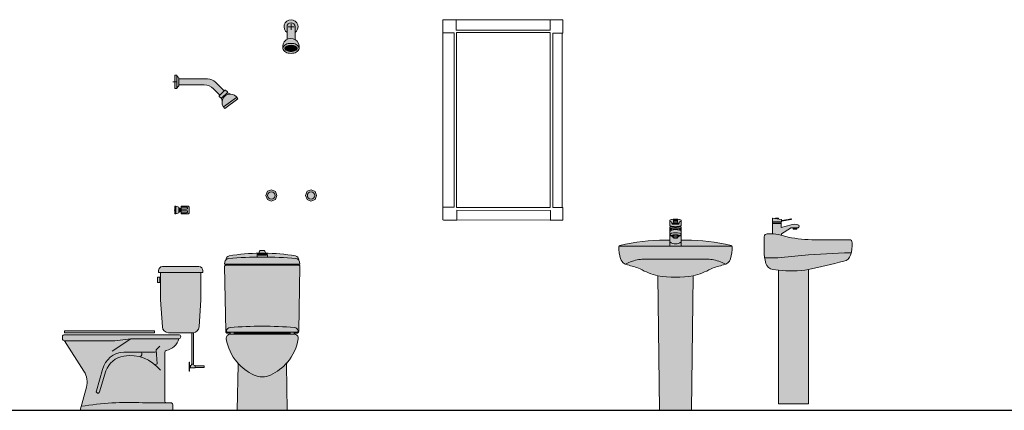
# Model space of a CAD drawing. Units: millimetres. Extents: x 600 to 1047, y 20703 to 20962.
# Drawn here: x 619 to 624, y 20822 to 20824 of the extents above; entities that cross this region are included whole.
import ezdxf

# ---------------------------------------------------------------- set-up
doc = ezdxf.new("R2010")
doc.units = ezdxf.units.MM
doc.header["$MEASUREMENT"] = 0
doc.layers.add('AKP_AR_Sanitario', color=140, linetype='Continuous', lineweight=0)

# ---------------------------------------------------------------- blocks, each defined once
blk = doc.blocks.new('espejo')
for p, q in [((5695.2364, -1855.2099), (5695.2322, -1855.2105)), ((5695.2322, -1856.21), (5695.2322, -1855.2105)), ((5695.2364, -1855.2099), (5695.2991, -1855.2099)), ((5695.2991, -1855.2102), (5695.2991, -1855.2099)), ((5695.2991, -1855.2102), (5695.7666, -1855.2108)), ((5695.2991, -1855.2622), (5695.2991, -1855.2102)), ((5695.7689, -1855.2105), (5695.7666, -1855.2108)), ((5695.7689, -1855.2105), (5695.7689, -1855.2628)), ((5695.7689, -1855.2105), (5695.8322, -1855.2105)), ((5695.8322, -1855.2105), (5695.8322, -1855.2771)), ((5695.2322, -1855.2753), (5695.2897, -1855.2753)), ((5695.2364, -1855.2753), (5695.2343, -1855.2756)), ((5695.2897, -1855.2753), (5695.2897, -1856.146)), ((5695.7666, -1855.2628), (5695.2991, -1855.2622)), ((5695.3005, -1855.2736), (5695.7693, -1855.2743)), ((5695.3005, -1855.2739), (5695.3005, -1855.2736)), ((5695.3005, -1856.1469), (5695.3005, -1855.2739)), ((5695.7689, -1855.2628), (5695.7666, -1855.2628)), ((5695.7693, -1855.2743), (5695.7693, -1856.1477)), ((5695.8322, -1855.2771), (5695.7822, -1855.2771)), ((5695.7822, -1855.2771), (5695.7822, -1855.2774)), ((5695.7822, -1855.2774), (5695.7822, -1856.1478)), ((5695.8322, -1855.2771), (5695.8298, -1855.2774)), ((5695.8298, -1855.2774), (5695.8298, -1856.1478)), ((5695.2364, -1856.146), (5695.2343, -1856.1459)), ((5695.2897, -1856.146), (5695.2364, -1856.146)), ((5695.3005, -1856.147), (5695.3005, -1856.1469)), ((5695.7693, -1856.1477), (5695.3005, -1856.147)), ((5695.7696, -1856.1623), (5695.3037, -1856.1617)), ((5695.3037, -1856.1617), (5695.3037, -1856.2101)), ((5695.7693, -1856.1477), (5695.7669, -1856.1476)), ((5695.772, -1856.1623), (5695.7696, -1856.1623)), ((5695.772, -1856.2108), (5695.772, -1856.1623)), ((5695.7822, -1856.1478), (5695.7822, -1856.1479)), ((5695.7822, -1856.1479), (5695.8322, -1856.1479)), ((5695.8322, -1856.1479), (5695.8298, -1856.1478)), ((5695.8322, -1856.1479), (5695.8322, -1856.2108)), ((5695.2364, -1856.2102), (5695.2322, -1856.21)), ((5695.3037, -1856.2102), (5695.2364, -1856.2102)), ((5695.7696, -1856.2107), (5695.3037, -1856.2101)), ((5695.3037, -1856.2101), (5695.3037, -1856.2102)), ((5695.772, -1856.2108), (5695.7696, -1856.2107)), ((5695.8322, -1856.2108), (5695.772, -1856.2108))]:
    blk.add_line(p, q)
blk = doc.blocks.new('ca_ba_de06')
at = {"ltscale": 0.05, "true_color": 0xffffff}
h = blk.add_hatch(color=7, dxfattribs=at)
h.dxf.hatch_style = 1
h.paths.add_polyline_path([(-1.79, 51.51, -1), (2.21, 51.51), (2.21, 48.64, 3.186141), (-1.79, 48.64)])
h.paths.add_polyline_path([(2.21, 51.51, 1), (-1.79, 51.51), (-1.79, 48.64), (-1.79, 45.22, -0.258883), (2.21, 45.19)])
h.paths.add_polyline_path([(0.21, 43.24, 0.0511), (-1.23, 43.1, 0.064949), (-2.39, 42.69, 0.104203), (-3.41, 41.88, 0.174703), (-3.82, 40.75, 0.174703), (-3.41, 39.61, 0.104203), (-2.39, 38.8, 0.064949), (-1.23, 38.4, 0.0511), (0.21, 38.25, 0.0511), (1.64, 38.4, 0.064949), (2.8, 38.8, 0.104203), (3.82, 39.61, 0.174703), (4.23, 40.75, 0.174703), (3.82, 41.88, 0.104203), (2.8, 42.69, 0.064949), (1.64, 43.1, 0.0511)])
h.paths.add_polyline_path([(0.21, 42.28, -0.0511), (1.44, 42.15, -0.064949), (2.37, 41.83, -0.104203), (3.08, 41.27, -0.174703), (3.26, 40.75, -0.174703), (3.08, 40.23, -0.104203), (2.37, 39.67, -0.064949), (1.44, 39.35, -0.0511), (0.21, 39.22, -0.0511), (-1.03, 39.35, -0.064949), (-1.96, 39.67, -0.104203), (-2.66, 40.23, -0.174703), (-2.85, 40.75, -0.174703), (-2.66, 41.27, -0.104203), (-1.96, 41.83, -0.064949), (-1.03, 42.15, -0.0511)], flags=16)
h.paths.add_polyline_path([(1.77, 41.85), (1.77, 41.07), (2.55, 41.07), (2.55, 40.28), (1.77, 40.28), (1.77, 39.5), (-1.35, 39.51), (-1.35, 40.29), (-2.13, 40.29), (-2.13, 41.07), (-1.35, 41.07), (-1.35, 41.85)], flags=0)
h.paths.add_polyline_path([(-3.81, 40.57, -0.025475), (-3.82, 40.75, -0.174703), (-3.41, 41.88, -0.104203), (-2.39, 42.69, -0.064949), (-1.23, 43.1, -0.0511), (0.21, 43.24, -0.0511), (1.64, 43.1, -0.064949), (2.8, 42.69, -0.104203), (3.82, 41.88, -0.161441), (4.23, 40.84, 1.248988)])
h.paths.add_polyline_path([(-12.42, -32.69), (-11.6, -34.66), (-9.74, -35.54), (-7.57, -34.69), (-6.82, -32.66), (-7.57, -30.69), (-9.6, -29.88), (-11.57, -30.63)])
h.paths.add_polyline_path([(7.43, -32.69), (8.24, -34.66), (10.11, -35.54), (12.28, -34.69), (13.03, -32.66), (12.28, -30.69), (10.25, -29.88), (8.28, -30.63)])
h = blk.add_hatch(color=7, dxfattribs=at)
h.dxf.hatch_style = 1
edge = h.paths.add_edge_path()
edge.add_arc((-2.04, 40.75), 0.812, 180, 219.6389)
edge.add_arc((-0.97, 41.63), 2.2, 219.6389, 243.4347)
edge.add_arc((-0.26, 43.05), 3.79, 243.4347, 258.2989)
edge.add_arc((0.21, 45.32), 6.1, 258.2989, 270)
edge.add_arc((0.21, 45.32), 6.1, 270, 281.7011)
edge.add_arc((0.67, 43.05), 3.79, 281.7011, 296.5653)
edge.add_arc((1.39, 41.63), 2.2, 296.5653, 320.3611)
edge.add_arc((2.45, 40.75), 0.812, 320.3611, 360)
edge.add_arc((2.45, 40.75), 0.812, 360, 399.6389)
edge.add_arc((1.39, 39.86), 2.2, 39.6389, 63.4347)
edge.add_arc((0.67, 38.44), 3.79, 63.4347, 78.2989)
edge.add_arc((0.21, 36.18), 6.1, 78.2989, 90)
edge.add_arc((0.21, 36.18), 6.1, 90, 101.7011)
edge.add_arc((-0.26, 38.44), 3.79, 101.7011, 116.5653)
edge.add_arc((-0.97, 39.86), 2.2, 116.5653, 140.3611)
edge.add_arc((-2.04, 40.75), 0.812, 140.3611, 180)
for p, q in [((-1.79, 51.51), (-1.79, 45.22)), ((-1.29, 51.51), (1.71, 51.51)), ((0.21, 53.01), (0.21, 50.01)), ((2.21, 51.51), (2.21, 45.19)), ((-2.79, 41.07), (3.2, 41.07)), ((-2.71, 40.29), (3.11, 40.28)), ((-2.13, 41.73), (-2.13, 39.77)), ((-1.92, 41.85), (2.33, 41.85)), ((-1.59, 39.51), (1.98, 39.5)), ((-1.35, 42.07), (-1.35, 39.43)), ((-0.57, 42.23), (-0.57, 39.27)), ((0.21, 42.28), (0.21, 39.22)), ((0.99, 42.23), (0.99, 39.27)), ((1.77, 42.07), (1.77, 39.43)), ((2.55, 41.73), (2.55, 39.77))]:
    blk.add_line(p, q)
for points in [[(-3.82, 40.75, 0.174703), (-3.41, 39.61, 0.104203), (-2.39, 38.8, 0.064949), (-1.23, 38.4, 0.0511), (0.21, 38.25, 0.0511), (1.64, 38.4, 0.064949), (2.8, 38.8, 0.104203), (3.82, 39.61, 0.174703), (4.23, 40.75, 0.174703), (3.82, 41.88, 0.104203), (2.8, 42.69, 0.064949), (1.64, 43.1, 0.0511), (0.21, 43.24, 0.0511), (-1.23, 43.1, 0.064949), (-2.39, 42.69, 0.104203), (-3.41, 41.88, 0.174703)], [(-2.85, 40.75, 0.174703), (-2.66, 40.23, 0.104203), (-1.96, 39.67, 0.064949), (-1.03, 39.35, 0.0511), (0.21, 39.22, 0.0511), (1.44, 39.35, 0.064949), (2.37, 39.67, 0.104203), (3.08, 40.23, 0.174703), (3.26, 40.75, 0.174703), (3.08, 41.27, 0.104203), (2.37, 41.83, 0.064949), (1.44, 42.15, 0.0511), (0.21, 42.28, 0.0511), (-1.03, 42.15, 0.064949), (-1.96, 41.83, 0.104203), (-2.66, 41.27, 0.174703)]]:
    blk.add_lwpolyline(points, format="xyb", close=True)
for points in [[(-12.42, -32.69), (-11.6, -34.66), (-9.74, -35.54), (-7.57, -34.69), (-6.82, -32.66), (-7.57, -30.69), (-9.6, -29.88), (-11.57, -30.63)], [(7.43, -32.69), (8.24, -34.66), (10.11, -35.54), (12.28, -34.69), (13.03, -32.66), (12.28, -30.69), (10.25, -29.88), (8.28, -30.63)]]:
    blk.add_lwpolyline(points, close=True)
for centre in [(-9.62, -32.72), (10.22, -32.72)]:
    blk.add_circle(centre, 1.84)
for centre, radius, start, end in [((0.21, 51.51), 3.5, 304.8499, 235.1501), ((0.21, 51.51), 2, 0, 180), ((0.18, 41.6), 4.12, 349.3081, 194.5783)]:
    blk.add_arc(centre, radius, start, end)
blk = doc.blocks.new('ca_ba_wc044')
at = {"true_color": 0xffffff}
h = blk.add_hatch(color=7, dxfattribs=at)
h.dxf.hatch_style = 1
edge = h.paths.add_edge_path()
edge.add_line((0, 0), (12.5, 0))
edge.add_line((12.5, 0), (12.11, 22.63))
edge.add_arc((14.1, 22.66), 2, 139.6928, 181, ccw=False)
edge.add_arc((-5.72, 39.48), 24, 319.6928, 350.8988)
edge.add_arc((16, 36), 2, 350.9822, 450)
edge.add_line((16, 38), (15.8, 38))
edge.add_arc((15.8, 38.2), 0.2, 270, 360)
edge.add_line((16, 38.2), (16, 38.5))
edge.add_line((16, 38.5), (17.27, 38.5))
edge.add_arc((17.27, 39.5), 1, 270, 359.0037)
edge.add_line((18.27, 39.48), (18.83, 71.94))
edge.add_arc((18.33, 71.94), 0.5, 359.0038, 418.7733)
edge.add_arc((18.85, 72.8), 0.5, 197.4576, 238.7733, ccw=False)
edge.add_arc((17.9, 72.5), 0.5, 17.4576, 90)
edge.add_line((17.9, 73), (18.85, 73))
edge.add_line((18.85, 73), (18.65, 74.14))
edge.add_arc((16.68, 73.8), 2, 10, 38.2211)
edge.add_line((18.25, 75.03), (18.25, 75.14))
edge.add_arc((16.25, 75.14), 2, 0, 80.4553)
edge.add_arc((0, -21.5), 100, 80.4553, 89.3914)
edge.add_line((1.06, 78.49), (1.06, 78.5))
edge.add_line((1.06, 78.5), (1.5, 78.5))
edge.add_arc((1.5, 78.6), 0.1, 270, 360)
edge.add_line((1.6, 78.6), (1.6, 78.8))
edge.add_arc((0.6, 78.8), 1, 0, 90)
edge.add_line((0.6, 79.8), (0, 79.8))
edge.add_line((0, 79.8), (-0.6, 79.8))
edge.add_arc((-0.6, 78.8), 1, 90, 180)
edge.add_line((-1.6, 78.8), (-1.6, 78.6))
edge.add_arc((-1.5, 78.6), 0.1, 180, 270)
edge.add_line((-1.5, 78.5), (-1.06, 78.5))
edge.add_line((-1.06, 78.5), (-1.06, 78.49))
edge.add_arc((0, -21.5), 100, 90.6086, 99.5447)
edge.add_arc((-16.25, 75.14), 2, 99.5447, 180)
edge.add_line((-18.25, 75.14), (-18.25, 75.03))
edge.add_arc((-16.68, 73.8), 2, 141.7789, 170)
edge.add_line((-18.65, 74.14), (-18.85, 73))
edge.add_line((-18.85, 73), (-17.9, 73))
edge.add_arc((-17.9, 72.5), 0.5, 90, 162.5424)
edge.add_arc((-18.85, 72.8), 0.5, 301.2267, 342.5424, ccw=False)
edge.add_arc((-18.33, 71.94), 0.5, 121.2267, 180.9962)
edge.add_line((-18.83, 71.94), (-18.27, 39.48))
edge.add_arc((-17.27, 39.5), 1, 180.9963, 270)
edge.add_line((-17.27, 38.5), (-16, 38.5))
edge.add_line((-16, 38.5), (-16, 38.2))
edge.add_arc((-15.8, 38.2), 0.2, 180, 270)
edge.add_line((-15.8, 38), (-16, 38))
edge.add_arc((-16, 36), 2, 90, 189.0178)
edge.add_arc((5.72, 39.48), 24, 189.1012, 220.3072)
edge.add_arc((-14.1, 22.66), 2, -1, 40.3072, ccw=False)
edge.add_line((-12.11, 22.63), (-12.5, 0))
edge.add_line((-12.5, 0), (0, 0))
for p, q in [((-2.58, 77.59), (-2.58, 76.48)), ((-2.1, 77.5), (-2.08, 77.78)), ((0, 77.5), (-2.1, 77.5)), ((-1.95, 77.95), (-1.19, 78.26)), ((-1.95, 77.95), (0, 77.95)), ((0, 78.5), (-1.06, 78.5)), ((0, 78.5), (-1.06, 78.5)), ((-1.06, 78.45), (-1.06, 78.49)), ((0, 78.5), (1.06, 78.5)), ((1.95, 77.95), (0, 77.95)), ((0, 77.5), (2.1, 77.5)), ((1.06, 78.45), (1.06, 78.49)), ((1.95, 77.95), (1.19, 78.26)), ((2.1, 77.5), (2.08, 77.78)), ((2.58, 77.59), (2.58, 76.48)), ((-18.33, 72.44), (0, 72.44)), ((-17.9, 73), (0, 73)), ((17.9, 73), (0, 73)), ((18.33, 72.44), (0, 72.44)), ((-17.9, 39.59), (-17.88, 39.71)), ((17.9, 39.59), (17.88, 39.71)), ((-17.4, 39), (0, 39)), ((-16, 39), (-16, 38.5)), ((-16, 38), (0, 38)), ((-15.8, 38), (0, 38)), ((-14, 39), (-14, 38.2)), ((-14, 38.5), (0, 38.5)), ((17.4, 39), (0, 39)), ((14, 38.5), (0, 38.5)), ((16, 38), (0, 38)), ((15.8, 38), (0, 38)), ((14, 39), (14, 38.2)), ((16, 39), (16, 38.5))]:
    blk.add_line(p, q)
blk.add_lwpolyline([(0, 0), (12.5, 0), (12.11, 22.63, -0.182214), (12.58, 23.96, 0.137009), (17.98, 35.69, 0.461101), (16, 38), (15.8, 38, 0.414214), (16, 38.2), (16, 38.5), (17.27, 38.5, 0.409129), (18.27, 39.48), (18.83, 71.94, 0.266872), (18.59, 72.37, -0.182252), (18.37, 72.65, 0.327538), (17.9, 73), (18.85, 73), (18.65, 74.14, 0.123764), (18.25, 75.03), (18.25, 75.14, 0.366222), (16.58, 77.12, 0.039011), (1.06, 78.49), (1.06, 78.5), (1.5, 78.5, 0.414214), (1.6, 78.6), (1.6, 78.8, 0.414214), (0.6, 79.8), (0, 79.8), (-0.6, 79.8, 0.414214), (-1.6, 78.8), (-1.6, 78.6, 0.414214), (-1.5, 78.5), (-1.06, 78.5), (-1.06, 78.49, 0.039011), (-16.58, 77.12, 0.366222), (-18.25, 75.14), (-18.25, 75.03, 0.123764), (-18.65, 74.14), (-18.85, 73), (-17.9, 73, 0.327538), (-18.37, 72.65, -0.182252), (-18.59, 72.37, 0.266872), (-18.83, 71.94), (-18.27, 39.48, 0.409129), (-17.27, 38.5), (-16, 38.5), (-16, 38.2, 0.414214), (-15.8, 38), (-16, 38, 0.461101), (-17.98, 35.69, 0.137009), (-12.58, 23.96, -0.182214), (-12.11, 22.63), (-12.5, 0)], format="xyb", close=True)
blk.add_lwpolyline([(0, 78.5), (1.06, 78.5)])
blk.add_lwpolyline([(-12.58, 23.96, 0.112019), (-4.09, 17.58)], format="xyb")
for centre, radius, start, end in [((-16.68, 73.8), 2, 94.8321, 141.7789), ((0, -123.5), 200, 90, 94.8321), ((-2.08, 77.59), 0.5, 104.533, 180), ((-1.3, 74.56), 3.63, 98.3799, 104.533), ((-1.88, 77.76), 0.2, 112.5143, 175), ((-0.52, 69.3), 8.94, 95.1041, 98.3799), ((-1.26, 78.45), 0.2, 292.5143, 0.6086), ((0, -123.5), 200, 85.1679, 90), ((1.26, 78.45), 0.2, 179.3914, 247.4857), ((0.52, 69.3), 8.94, 81.6201, 84.8959), ((1.3, 74.56), 3.63, 75.467, 81.6201), ((1.88, 77.76), 0.2, 5, 67.4857), ((2.08, 77.59), 0.5, 0, 75.467), ((16.68, 73.8), 2, 38.2211, 85.1679), ((-18.33, 71.94), 0.5, 90, 121.2267), ((18.33, 71.94), 0.5, 58.7733, 90), ((-17.4, 39.5), 0.5, 170, 270), ((-15.91, 39.36), 2, 94.6076, 170), ((0, -158), 200, 90, 94.6076), ((0, -158), 200, 85.3924, 90), ((15.91, 39.36), 2, 10, 85.3924), ((17.4, 39.5), 0.5, 270, 10), ((-14.2, 38.2), 0.2, 270, 0), ((14.2, 38.2), 0.2, 180, 270), ((-5.72, 39.48), 24, 294.1267, 319.6928), ((0, 26.71), 10, 245.8733, 294.1267)]:
    blk.add_arc(centre, radius, start, end)
blk = doc.blocks.new('ca_ba_wc049')
at = {"true_color": 0xffffff}
h = blk.add_hatch(color=7, dxfattribs=at)
h.dxf.hatch_style = 1
h.paths.add_polyline_path([(15.79, 22.15), (11.18, 22.15), (11.18, 21.38), (15.79, 21.38)])
h.paths.add_polyline_path([(13.1, 71.76), (-5.1, 71.76, 0.414214), (-7.1, 69.76), (-7.1, 68.76), (15.1, 68.76), (15.1, 69.76, 0.414214)])
h.paths.add_polyline_path([(14.1, 68.76), (-6.1, 68.76), (-6.1, 55.21), (-5.2, 41.66, 0.404487), (-2.2, 38.76), (10.2, 38.76, 0.404487), (13.2, 41.66), (14.1, 55.21)])
h.paths.add_polyline_path([(-6.49, 66.41), (-7.67, 66.41), (-7.67, 63.79), (-6.49, 63.79)])
h.paths.add_polyline_path([(10.33, 38.76, -0.011287), (10.2, 38.76), (9.56, 38.76), (9.56, 22.95), (10.33, 22.95)])
h.paths.add_polyline_path([(11.18, 22.15, 0.414214), (11.02, 22.31), (10.95, 22.31, -0.414214), (10.45, 22.81), (10.45, 22.95), (9.45, 22.95), (9.45, 22.81, -0.414214), (8.95, 22.31), (8.87, 22.31), (8.87, 21.22), (11.02, 21.22, 0.414214), (11.18, 21.38)])
h.paths.add_polyline_path([(8.87, 22.31), (8.61, 21.92), (8.61, 21.61), (8.87, 21.22)])
h.paths.add_polyline_path([(8.61, 21.92), (8.5, 21.92), (8.5, 21.61), (8.61, 21.61)])
h.paths.add_polyline_path([(8.37, 23.98, 0.595102), (8.13, 23.99), (8.13, 19.56, 0.595102), (8.37, 19.55)])
h.paths.add_polyline_path([(0, 2.76, 0.414214), (-1, 3.76), (-15.05, 3.76, 0.050605), (-45.68, 1.98), (-46.2, 0), (0, 0)])
h.paths.add_polyline_path([(-4, 28.92, -0.371349), (-3.15, 29.91, 0.295408), (3, 35.76), (-21, 35.76), (-29, 34.76), (-54.13, 34.76), (-44.37, 19.47, -0.21018), (-43.13, 11.51), (-45.68, 1.98, -0.050605), (-15.05, 3.76), (-3, 3.76, -0.414214), (-4, 4.76)])
h.paths.add_polyline_path([(3, 37.76, -1), (3, 35.76), (-21, 35.76), (-29, 34.76), (-54.13, 34.76, -0.414214), (-55.13, 35.76), (-55.13, 36.76, -0.414214), (-54.13, 37.76)])
h.paths.add_polyline_path([(-9.13, 39.76), (-54.13, 39.76), (-54.13, 38.76), (-9.13, 38.76)])
at = {"linetype": 'Continuous'}
for p, q in [((-7.1, 69.76), (-7.1, 68.76)), ((13.1, 71.76), (-5.1, 71.76)), ((15.1, 68.76), (15.1, 69.76)), ((-7.67, 66.41), (-7.67, 63.79)), ((-7.67, 66.41), (-6.49, 66.41)), ((-7.1, 68.76), (15.1, 68.76)), ((-6.49, 66.41), (-6.49, 63.79)), ((-6.1, 55.21), (-6.1, 68.76)), ((14.1, 68.76), (14.1, 55.21)), ((-7.67, 63.79), (-6.49, 63.79)), ((-5.2, 41.66), (-6.1, 55.21)), ((14.1, 55.21), (13.2, 41.66)), ((-54.13, 38.76), (-54.13, 39.76)), ((-54.13, 39.76), (-9.13, 39.76)), ((-9.13, 39.76), (-9.13, 38.76)), ((-55.13, 35.76), (-55.13, 36.76)), ((-9.13, 38.76), (-54.13, 38.76)), ((-54.13, 37.76), (3, 37.76)), ((-29, 34.76), (-54.13, 34.76)), ((-54.13, 34.76), (-44.37, 19.47)), ((-30.21, 29.54), (-21, 35.76)), ((-21, 35.76), (-29, 34.76)), ((-21, 35.76), (3, 35.76)), ((10.2, 38.76), (-2.2, 38.76)), ((9.56, 38.76), (9.56, 22.95)), ((10.33, 38.76), (10.33, 22.95)), ((-8.24, 30.15), (-6.41, 32.04)), ((-8.24, 30.15), (-7.81, 23.28)), ((-8.7, 29.05), (-24.51, 29.05)), ((-4, 28.92), (-4, 4.76)), ((-35.03, 20.39), (-38.18, 9.67)), ((-33.46, 19.7), (-36.55, 9.19)), ((-7.81, 23.28), (-8.82, 22.71)), ((8.13, 23.99), (8.13, 19.56)), ((8.37, 23.98), (8.37, 19.55)), ((8.5, 21.92), (8.61, 21.92)), ((8.5, 21.92), (8.5, 21.61)), ((8.5, 21.61), (8.61, 21.61)), ((8.61, 21.92), (8.87, 22.31)), ((8.61, 21.92), (8.61, 21.61)), ((8.87, 21.22), (8.61, 21.61)), ((8.87, 22.31), (8.95, 22.31)), ((8.87, 22.31), (8.87, 21.22)), ((8.87, 21.22), (11.02, 21.22)), ((9.45, 22.95), (9.45, 22.81)), ((9.45, 22.95), (10.45, 22.95)), ((10.45, 22.95), (10.45, 22.81)), ((10.95, 22.31), (11.02, 22.31)), ((15.79, 22.15), (11.18, 22.15)), ((11.18, 22.15), (11.18, 21.38)), ((15.79, 21.38), (11.18, 21.38)), ((-43.13, 11.51), (-46.2, 0)), ((-46.2, 0), (0, 0)), ((-15.05, 3.76), (-1, 3.76)), ((0, 2.76), (0, 0))]:
    blk.add_line(p, q, dxfattribs=at)
blk.add_line((15.79, 21.38), (15.79, 22.15))
for centre, radius, start, end in [((-5.1, 69.76), 2, 90, 180), ((13.1, 69.76), 2, 360, 90), ((-2.2, 41.76), 3, 181.9092, 270), ((10.2, 41.76), 3, 270, 358.0908), ((-54.13, 36.76), 1, 90, 180), ((-54.13, 35.76), 1, 180, 270), ((-4.59, 37.58), 7.81, 280.1803, 346.5008), ((3, 36.76), 1, 270, 90), ((-3, 28.92), 1, 102.3406, 180), ((-24.1, 17.83), 11.23, 92.0562, 166.7871), ((-22.62, 15.66), 11.57, 99.1504, 159.5224), ((-21.37, 7.96), 19.37, 38.4337, 99.1693), ((-17.38, 28.19), 1.98, 307.2277, 25.4524), ((8.25, 23.92), 0.134, 26.1714, 149.1993), ((8.95, 22.81), 0.5, 270, 0), ((10.95, 22.81), 0.5, 180, 270), ((11.02, 22.15), 0.158, 0, 90), ((11.02, 21.38), 0.158, 270, 0), ((-52.8, 14.09), 10, 345.0686, 32.5471), ((8.25, 19.62), 0.134, 206.1714, 329.1993), ((-37.37, 9.43), 0.852, 163.6316, 343.6316), ((-21.58, -148.04), 151.94, 87.5381, 99.1261), ((-3, 4.76), 1, 180, 270), ((-1, 2.76), 1, 0, 90)]:
    blk.add_arc(centre, radius, start, end, dxfattribs=at)
blk = doc.blocks.new('ca_ba_de08')
at = {"true_color": 0xffffff}
h = blk.add_hatch(color=7, dxfattribs=at)
h.dxf.hatch_style = 1
h.paths.add_polyline_path([(1, 3.3), (0, 3.3), (0, 0), (1, 0)])
h.paths.add_polyline_path([(1, 0), (0, 0), (0, -3.3), (1, -3.3)])
h.paths.add_polyline_path([(2, 2, -0.193765), (1, 3.3), (1, -3.3, -0.193765), (2, -2)])
h.paths.add_polyline_path([(20.23, -0.11, 0.198912), (16.34, 1.5), (2, 1.5), (2, -1.5), (14.69, -1.5, -0.198912), (19.28, -3.4), (22.49, -6.61), (24.61, -4.49)])
h.paths.add_polyline_path([(26.2, -5.35, 0.414214), (26.2, -5.06), (25.31, -4.17, 0.446771), (24.94, -4.15), (22.13, -6.96, 0.39045), (22.12, -7.3), (23.04, -8.22, 0.414214), (23.32, -8.22)])
h.paths.add_polyline_path([(26.19, -5.36), (23.36, -8.19, -0.092787), (23.57, -9.57, -0.37918), (27.78, -6.09, -0.119947)])
h.paths.add_polyline_path([(24.86, -13.25), (31.41, -8.54, 1.232996)])
h.paths.add_polyline_path([(7.03, -62.55, 0.414214), (6.58, -62.1), (3.03, -62.1), (3.03, -65.96), (6.58, -65.96, 0.414214), (7.03, -65.51)])
h.paths.add_polyline_path([(3.03, -63.63), (2.67, -63.63), (2.67, -64.43), (3.03, -64.43)])
h.paths.add_polyline_path([(2.67, -63.13), (2.37, -63.13), (2.37, -64.93), (2.67, -64.93)])
h.paths.add_polyline_path([(2.37, -63.23), (1.99, -63.23), (1.99, -64.83), (2.37, -64.83)])
h.paths.add_polyline_path([(1.99, -62.62), (0.49, -62.08), (0.5, -65.96), (1.99, -65.42)])
h.paths.add_polyline_path([(0.49, -62.08), (-0.01, -62.08), (0, -65.96), (0.5, -65.96)])
for p, q in [((1, 0), (-1.04, 0)), ((0, 3.3), (0, -3.3)), ((1, 3.3), (0, 3.3)), ((1, 3.3), (1, -3.3)), ((2, 2), (2, -2)), ((16.34, 1.5), (2, 1.5)), ((1, -3.3), (0, -3.3)), ((14.69, -1.5), (2, -1.5)), ((19.28, -3.4), (22.49, -6.61)), ((20.23, -0.11), (24.61, -4.49)), ((22.13, -6.96), (24.96, -4.13)), ((25.31, -4.17), (26.2, -5.06)), ((22.12, -7.3), (23.04, -8.22)), ((23.32, -8.22), (26.2, -5.35)), ((24.28, -12.44), (30.83, -7.73)), ((24.86, -13.25), (31.41, -8.54)), ((0.49, -62.08), (-0.01, -62.08)), ((-0.01, -62.08), (0, -65.96)), ((0.49, -62.08), (0.5, -65.96)), ((1.99, -65.42), (1.99, -62.62)), ((2.37, -63.23), (1.99, -63.23)), ((2.67, -63.13), (2.37, -63.13)), ((2.37, -63.13), (2.37, -64.93)), ((2.67, -63.13), (2.67, -64.93)), ((3.03, -63.63), (2.67, -63.63)), ((3.03, -65.96), (3.03, -62.1)), ((0.5, -65.96), (0, -65.96)), ((2.37, -64.83), (1.99, -64.83)), ((2.67, -64.93), (2.37, -64.93)), ((3.03, -64.43), (2.67, -64.43))]:
    blk.add_line(p, q)
for points in [[(0.49, -62.08), (1.99, -62.62)], [(0.4, -64.02), (-0.41, -64.02)], [(0.5, -65.96), (1.99, -65.42)]]:
    blk.add_lwpolyline(points)
for points in [[(3.03, -62.1), (6.58, -62.1, -0.414214), (7.03, -62.55), (7.03, -65.51, -0.414214), (6.58, -65.96), (3.03, -65.96)], [(3.47, -63.53), (5.84, -63.53, 0.414214), (6.33, -63.04), (6.33, -63.02, 0.414214), (5.84, -62.53), (3.47, -62.53)], [(3.47, -65.33), (5.84, -65.33, 0.414214), (6.33, -64.84), (6.33, -64.82, 0.414214), (5.84, -64.33), (3.47, -64.33)]]:
    blk.add_lwpolyline(points, format="xyb")
for centre, radius, start, end in [((3.12, 3.89), 2.2, 195.6155, 239.4797), ((16.34, -4), 5.5, 45, 90), ((3.12, -3.89), 2.2, 120.5203, 164.3845), ((14.69, -8), 6.5, 45, 90), ((25.12, -4.33), 0.25, 38.7052, 128.325), ((22.31, -7.14), 0.25, 135, 220.3127), ((23.18, -8.08), 0.2, 225, 315), ((19.76, -9.43), 3.8, 357.897, 19.1014), ((27.64, -10.21), 4.12, 23.8002, 227.6275), ((28.48, -2.46), 3.7, 231.7078, 262.5753), ((26.06, -5.2), 0.2, 315, 45)]:
    blk.add_arc(centre, radius, start, end)
blk = doc.blocks.new('ca_ba_lv035')
at = {"true_color": 0xffffff}
h = blk.add_hatch(color=7, dxfattribs=at)
h.dxf.hatch_style = 1
h.paths.add_polyline_path([(10.19, 92.18), (10.05, 92.13), (9.49, 92.22), (9.38, 92.32), (8.75, 92.43, 1), (8.7, 92.12), (13.52, 91.29), (13.52, 91.61)])
h.paths.add_polyline_path([(15, 66.86, -0.083745), (0, 67.19), (0, 0), (15, 0)])
h.paths.add_polyline_path([(21.93, 72.97), (15.33, 72.97), (0, 74.54), (-17.94, 75.5), (-21.36, 75.5, 0.016962), (-21.03, 74.32, 0.272765), (-17.63, 71.27, 0.008031), (0, 67.19, 0.083908), (15.03, 66.87), (17.89, 67.15, 0.272765), (21.29, 70.21, 0.039438)])
h.paths.add_polyline_path([(22.1, 83.49, 0.413087), (20.6, 84.98), (17.54, 84.98, 0.022761), (12.54, 84, 0.011107), (10.13, 83.36, -0.056947), (-3.29, 82), (-20.35, 82, 0.388096), (-21.84, 80.63, 0.072011), (-21.36, 75.5), (-17.94, 75.5), (0, 74.54), (15.33, 72.97), (21.93, 72.97, 0.047593), (22.12, 76.38)])
h.paths.add_polyline_path([(18, 90.16), (13.6, 90.16), (13.6, 88.08), (8.61, 89.52, 0.120299), (5.35, 89.52, 0.345698), (4.74, 88.75, 0.073694), (5.08, 87.93), (8.55, 87.93, -0.184539), (8.97, 87.77), (13.52, 84.88), (13.52, 84.23, -0.018261), (17.54, 84.98), (18, 84.98)])
h.paths.add_polyline_path([(7.71, 87.93), (5.87, 87.93), (5.87, 87.54), (7.71, 87.54)], flags=17)
h.paths.add_polyline_path([(7.71, 87.54), (5.87, 87.54), (5.87, 87.22), (7.71, 87.22)], flags=17)
h.paths.add_polyline_path([(17.92, 90.8), (13.68, 90.8), (13.68, 90.16), (17.92, 90.16)])
h.paths.add_polyline_path([(17.99, 90.97), (13.62, 90.97), (13.68, 90.8), (17.92, 90.8)])
h.paths.add_polyline_path([(18.08, 92.56, 0.459586), (17.85, 92.76), (13.69, 92.12, 0.370252), (13.52, 91.93), (13.52, 91.15), (13.62, 90.97), (17.99, 90.97), (18.08, 91.15)])
h.paths.add_polyline_path([(16.56, 92.56), (16.56, 92.65, 0.258076), (16.53, 92.71, 0.076692), (16.33, 92.8, 0.036788), (16.09, 92.84, 0.053692), (15.43, 92.84, 0.036788), (15.2, 92.8, 0.076692), (15, 92.71, 0.258076), (14.96, 92.65), (14.96, 92.32)])
for p, q in [((8.57, 92.3), (8.57, 92.3)), ((8.61, 89.52), (13.6, 88.08)), ((8.7, 92.12), (13.51, 91.29)), ((8.75, 92.43), (9.38, 92.32)), ((9.38, 92.32), (9.49, 92.22)), ((9.49, 92.22), (10.05, 92.13)), ((10.19, 92.18), (10.05, 92.13)), ((10.19, 92.18), (13.52, 91.61)), ((13.52, 91.15), (13.52, 91.93)), ((13.52, 91.15), (13.62, 90.97)), ((18, 90.16), (13.6, 90.16)), ((13.6, 90.16), (13.6, 88.08)), ((13.62, 90.97), (13.68, 90.8)), ((17.99, 90.97), (13.62, 90.97)), ((13.68, 90.8), (13.68, 90.16)), ((17.92, 90.8), (13.68, 90.8)), ((17.85, 92.76), (13.69, 92.12)), ((14.96, 92.65), (14.96, 92.32)), ((16.56, 92.65), (16.56, 92.56)), ((17.99, 90.97), (17.92, 90.8)), ((17.92, 90.8), (17.92, 90.16)), ((18.08, 91.15), (17.99, 90.97)), ((18, 90.16), (18, 84.98)), ((18.08, 91.15), (18.08, 92.56)), ((5.08, 87.93), (8.55, 87.93)), ((5.87, 87.93), (5.87, 87.22)), ((7.71, 87.54), (5.87, 87.54)), ((7.71, 87.22), (5.87, 87.22)), ((7.71, 87.93), (7.71, 87.22)), ((13.52, 84.88), (8.97, 87.77)), ((13.52, 84.88), (13.52, 84.23)), ((-17.94, 75.5), (-21.36, 75.5)), ((-17.94, 75.5), (0, 74.54)), ((0, 74.54), (15.33, 72.97)), ((21.93, 72.97), (15.33, 72.97))]:
    blk.add_line(p, q)
for points in [[(14.96, 92.65, -0.258076), (15, 92.71, -0.076692), (15.2, 92.8, -0.036788), (15.43, 92.84, -0.053692), (16.09, 92.84, -0.036788), (16.33, 92.8, -0.076692), (16.53, 92.71, -0.258076), (16.56, 92.65, -0.258076)], [(20.6, 84.98), (17.54, 84.98, 0.022761), (12.54, 84, 0.011107), (10.13, 83.36, -0.056947), (-3.29, 82), (-20.35, 82, 0.414214), (-21.85, 80.5, 0.087194), (-21.03, 74.32, 0.272765), (-17.63, 71.27, 0.008031), (0, 67.19), (0, 0), (15, 0), (15, 66.86), (15.03, 66.87), (17.89, 67.15, 0.272765), (21.29, 70.21, 0.087194), (22.12, 76.38), (22.1, 83.48, 0.414214), (20.6, 84.98)]]:
    blk.add_lwpolyline(points, format="xyb")
for centre, radius, start, end in [((5.54, 88.75), 0.8, 103.7194, 180), ((7.65, 89.47), 2.99, 194.0632, 210.9222), ((6.98, 82.85), 6.87, 76.2806, 103.7194), ((8.72, 92.28), 0.16, 80.2202, 260.2202), ((13.72, 91.93), 0.2, 98.7313, 180), ((17.88, 92.56), 0.2, 360, 98.7313), ((8.55, 87.29), 0.64, 48.1772, 90), ((8.46, 111.49), 45.1, 259.195, 278.3432)]:
    blk.add_arc(centre, radius, start, end)
blk = doc.blocks.new('ca_ba_lv036')
at = {"true_color": 0xffffff}
h = blk.add_hatch(color=7, dxfattribs=at)
h.dxf.hatch_style = 1
h.paths.add_polyline_path([(2.8, 84.15, -0.375977), (-2.8, 84.15), (-2.8, 82), (0, 82), (2.8, 82)])
h.paths.add_polyline_path([(2.8, 87.45, -0.111774), (1.15, 86.56), (1.15, 86.34, -0.236739), (1.1, 86.23, -0.08552), (0.81, 86.09, -0.043127), (0.47, 86.01, -0.031837), (0, 85.98, -0.031837), (-0.47, 86.01, -0.043127), (-0.81, 86.09, -0.08552), (-1.1, 86.23, -0.236739), (-1.15, 86.34), (-1.15, 86.56, -0.037614), (-1.75, 86.78, -0.07385), (-2.8, 87.45), (-2.8, 84.15, 0.375977), (2.8, 84.15)])
h.paths.add_polyline_path([(0.81, 86.59, 0.043127), (0.47, 86.66, 0.031837), (0, 86.69, 0.031837), (-0.47, 86.66, 0.043127), (-0.81, 86.59, 0.08552), (-1.1, 86.45, 0.236739), (-1.15, 86.34, 0.236739), (-1.1, 86.23, 0.08552), (-0.81, 86.09, 0.043127), (-0.47, 86.01, 0.031837), (0, 85.98, 0.031837), (0.47, 86.01, 0.043127), (0.81, 86.09, 0.08552), (1.1, 86.23, 0.236739), (1.15, 86.34, 0.236739), (1.1, 86.45, 0.08552)], flags=17)
h.paths.add_polyline_path([(0.81, 87.35, 0.043127), (0.47, 87.42, 0.031837), (0, 87.45, 0.031837), (-0.47, 87.42, 0.043127), (-0.81, 87.35, 0.08552), (-1.1, 87.21, 0.236739), (-1.15, 87.1), (-1.15, 86.34, -0.236739), (-1.1, 86.45, -0.08552), (-0.81, 86.59, -0.043127), (-0.47, 86.66, -0.031837), (0, 86.69, -0.031837), (0.47, 86.66, -0.043127), (0.81, 86.59, -0.08552), (1.1, 86.45, -0.236739), (1.15, 86.34), (1.15, 86.56), (1.15, 87.1, 0.236739), (1.1, 87.21, 0.08552)])
h.paths.add_polyline_path([(2.04, 88.43, 0.120299), (-2.04, 88.43, 0.345698), (-2.8, 87.45, 0.07385), (-1.75, 86.78, 0.037614), (-1.15, 86.56), (-1.15, 86.68, -0.007506), (-1.24, 86.71, -0.086447), (-1.67, 86.93, -0.23436), (-1.75, 87.1, -0.23436), (-1.67, 87.27, -0.086447), (-1.24, 87.49, -0.043866), (-0.72, 87.6, -0.032434), (0, 87.65, -0.032434), (0.72, 87.6, -0.043866), (1.24, 87.49, -0.086447), (1.67, 87.27, -0.23436), (1.75, 87.1, -0.23436), (1.67, 86.93, -0.086447), (1.24, 86.71, -0.007506), (1.15, 86.68), (1.15, 86.56, 0.111774), (2.8, 87.45, 0.345698)])
h.paths.add_polyline_path([(0.72, 87.6, 0.032434), (0, 87.65, 0.032434), (-0.72, 87.6, 0.043866), (-1.24, 87.49, 0.086447), (-1.67, 87.27, 0.23436), (-1.75, 87.1, 0.23436), (-1.67, 86.93, 0.086447), (-1.24, 86.71, 0.007506), (-1.15, 86.68), (-1.15, 87.1, -0.236739), (-1.1, 87.21, -0.08552), (-0.81, 87.35, -0.043127), (-0.47, 87.42, -0.031837), (0, 87.45, -0.031837), (0.47, 87.42, -0.043127), (0.81, 87.35, -0.08552), (1.1, 87.21, -0.236739), (1.15, 87.1), (1.15, 86.68, 0.007506), (1.24, 86.71, 0.086447), (1.67, 86.93, 0.23436), (1.75, 87.1, 0.23436), (1.67, 87.27, 0.086447), (1.24, 87.49, 0.043866)], flags=17)
h.paths.add_polyline_path([(2.04, 89.97, 0.120299), (-2.04, 89.97, 0.345698), (-2.8, 89), (-2.8, 87.45, -0.345698), (-2.04, 88.43, -0.120299), (2.04, 88.43, -0.345698), (2.8, 87.45), (2.8, 89, 0.345698)])
h.paths.add_polyline_path([(2.8, 91.19, -0.25813), (2.68, 90.98, -0.076668), (1.98, 90.68, -0.036773), (1.15, 90.52, -0.026815), (0, 90.46, -0.026815), (-1.15, 90.52, -0.036773), (-1.98, 90.68, -0.076668), (-2.68, 90.98, -0.25813), (-2.8, 91.19), (-2.8, 89, -0.345698), (-2.04, 89.97, -0.120299), (2.04, 89.97, -0.345698), (2.8, 89)])
h.paths.add_polyline_path([(1.15, 90.52, 0.036773), (1.98, 90.68, 0.076668), (2.68, 90.98, 0.25813), (2.8, 91.19, 0.236479), (2.7, 91.39), (2.7, 91.19, -0.271212), (2.6, 91.01, -0.070872), (1.91, 90.75, -0.033117), (1.11, 90.62, -0.024004), (0, 90.56), (0, 90.46, 0.026815)])
h.paths.add_polyline_path([(0, 90.56, -0.024004), (-1.11, 90.62, -0.033117), (-1.91, 90.75, -0.070872), (-2.6, 91.01, -0.271212), (-2.7, 91.19), (-2.7, 91.39, 0.236479), (-2.8, 91.19, 0.25813), (-2.68, 90.98, 0.076668), (-1.98, 90.68, 0.036773), (-1.15, 90.52, 0.026815), (0, 90.46)])
h.paths.add_polyline_path([(2.6, 91.01, 0.271212), (2.7, 91.19), (2.7, 91.39), (2.7, 92, 0.003573), (2.68, 92.04, -0.255549), (2.57, 91.83, -0.077781), (1.89, 91.53, -0.037513), (1.09, 91.38, -0.026924), (0, 91.32, -0.026924), (-1.09, 91.38, -0.037513), (-1.89, 91.53, -0.077781), (-2.57, 91.83, -0.255549), (-2.68, 92.04, 0.003573), (-2.7, 92), (-2.7, 91.19, 0.271212), (-2.6, 91.01, 0.070872), (-1.91, 90.75, 0.033117), (-1.11, 90.62, 0.024004), (0, 90.56, 0.024004), (1.11, 90.62, 0.033117), (1.91, 90.75, 0.070872)])
h.paths.add_polyline_path([(2.57, 91.83, 0.255549), (2.68, 92.04, 0.008718), (2.63, 92.13, -0.058785), (2.05, 91.91, -0.035683), (1.19, 91.75, -0.025972), (0, 91.69, -0.025972), (-1.19, 91.75, -0.035683), (-2.05, 91.91, -0.058785), (-2.63, 92.13, 0.008718), (-2.68, 92.04, 0.255549), (-2.57, 91.83, 0.077781), (-1.89, 91.53, 0.037513), (-1.09, 91.38, 0.026924), (0, 91.32, 0.026924), (1.09, 91.38, 0.037513), (1.89, 91.53, 0.077781)])
h.paths.add_polyline_path([(2.78, 92.21, 0.261968), (2.9, 92.42, 0.013164), (2.9, 92.44), (2.9, 94.72, -0.258609), (2.78, 94.5, -0.069304), (2.12, 94.2, 0.333898), (1.76, 93.72), (1.76, 93.21, -0.414214), (1.46, 92.91), (-1.46, 92.91, -0.414214), (-1.76, 93.21), (-1.76, 93.72, 0.333898), (-2.12, 94.2, -0.069304), (-2.78, 94.5, -0.258609), (-2.9, 94.72), (-2.9, 92.44, 0.013164), (-2.9, 92.42, 0.261968), (-2.78, 92.21, 0.074994), (-2.05, 91.91, 0.035683), (-1.19, 91.75, 0.025972), (0, 91.69, 0.025972), (1.19, 91.75, 0.035683), (2.05, 91.91, 0.058785), (2.63, 92.13, 0.016138)])
h.paths.add_polyline_path([(1.76, 93.21), (1.76, 93.72, -0.333898), (2.12, 94.2, 0.069304), (2.78, 94.5, 0.258609), (2.9, 94.72, 0.258609), (2.78, 94.93, 0.076461), (2.05, 95.25, 0.036636), (1.19, 95.4, 0.026709), (0, 95.47, 0.026709), (-1.19, 95.4, 0.036636), (-2.05, 95.25, 0.076461), (-2.78, 94.93, 0.258609), (-2.9, 94.72, 0.258609), (-2.78, 94.5, 0.069304), (-2.12, 94.2, -0.333898), (-1.76, 93.72), (-1.76, 93.21, 0.414214), (-1.46, 92.91), (1.46, 92.91, 0.414214)])
h = blk.add_hatch(color=7, dxfattribs=at)
h.dxf.hatch_style = 1
h.paths.add_polyline_path([(5.11, 84.93, 0.003041), (2.8, 84.98), (2.8, 82), (27.67, 82, -0.408757), (28.27, 81.41, 0.005645), (28.26, 81.82, 0.338795), (27.79, 82.38, 0.055462)])
h.paths.add_polyline_path([(-2.8, 84.98, 0.003041), (-5.11, 84.93, 0.055462), (-27.79, 82.38, 0.338795), (-28.26, 81.82, 0.005645), (-28.27, 81.41, -0.408757), (-27.67, 82), (-2.8, 82)])
h.paths.add_polyline_path([(28.27, 81.41, 0.408757), (27.67, 82), (2.8, 82), (0, 82), (-27.67, 82, 0.408757), (-28.27, 81.41, 0.081509), (-27.43, 75.64, 0.038495), (-27.18, 75), (-26.15, 73.65, 0.067873), (-25.14, 72.97, -0.030113), (-21.58, 74.43, -0.082367), (-15.12, 75.5), (0, 75.5), (15.12, 75.5, -0.082367), (21.58, 74.43, -0.030113), (25.14, 72.97, 0.20366), (27.43, 75.64, 0.081509)])
h.paths.add_polyline_path([(17.75, 70.63, -0.051595), (24.03, 72.59, 0.065468), (25.14, 72.97, 0.030113), (21.58, 74.43, 0.082367), (15.12, 75.5), (0, 75.5), (-15.12, 75.5, 0.082367), (-21.58, 74.43, 0.030113), (-25.14, 72.97, 0.065468), (-24.03, 72.59, -0.051595), (-17.75, 70.63, 0.064352), (-8.9, 67.19, 0.089075), (8.9, 67.19, 0.064352)])
h.paths.add_polyline_path([(8.9, 67.19, -0.089075), (-8.9, 67.19), (-8, 0), (8, 0)])
for p, q in [((-2.9, 92.44), (-2.9, 94.72)), ((-1.76, 93.72), (-1.76, 93.21)), ((-1, 94.92), (-1, 94.72)), ((-1, 94.72), (-1, 93.93)), ((1, 94.92), (1, 94.72)), ((1, 94.72), (1, 93.93)), ((1.76, 93.21), (1.76, 93.72)), ((2.9, 92.44), (2.9, 94.72)), ((-2.8, 91.19), (-2.8, 82)), ((-2.7, 92), (-2.7, 91.19)), ((-1.46, 92.91), (1.46, 92.91)), ((0, 90.46), (0, 90.56)), ((2.7, 92), (2.7, 91.19)), ((2.8, 91.19), (2.8, 82)), ((-1.15, 87.1), (-1.15, 86.34)), ((1.15, 87.1), (1.15, 86.34)), ((-27.67, 82), (0, 82)), ((27.67, 82), (0, 82)), ((-15.12, 75.5), (0, 75.5)), ((15.12, 75.5), (0, 75.5)), ((-8, 0), (-8.9, 67.19)), ((8, 0), (8.9, 67.19)), ((-8, 0), (8, 0))]:
    blk.add_line(p, q)
for points in [[(-2.12, 94.2, -0.069304), (-2.78, 94.5, -0.258609), (-2.9, 94.72, -0.258609), (-2.78, 94.93, -0.076461), (-2.05, 95.25, -0.036636), (-1.19, 95.4, -0.026709), (0, 95.47, -0.026709)], [(-1, 94.92, -0.258076), (-0.96, 94.99, -0.076692), (-0.71, 95.1, -0.036788), (-0.41, 95.15, -0.026827), (0, 95.18, -0.026827), (0.41, 95.15, -0.036788), (0.71, 95.1, -0.076692), (0.96, 94.99, -0.258076), (1, 94.92, -0.258076)], [(1, 94.72, -0.021747), (0, 94.67, -0.021747), (-1, 94.72, -0.035683)], [(1, 94.52, -0.021747), (0, 94.47, -0.021747), (-1, 94.52, -0.035683)], [(2.9, 92.44, -0.013164), (2.9, 92.42, -0.261968), (2.78, 92.21, -0.074994), (2.05, 91.91, -0.035683), (1.19, 91.75, -0.025972), (0, 91.69, -0.025972), (-1.19, 91.75, -0.035683), (-2.05, 91.91, -0.074994), (-2.78, 92.21, -0.261968), (-2.9, 92.42, -0.013164), (-2.9, 92.44, -0.074994)], [(2.8, 91.19, -0.25813), (2.68, 90.98, -0.076668), (1.98, 90.68, -0.036773), (1.15, 90.52, -0.026815), (0, 90.46, -0.026815), (-1.15, 90.52, -0.036773), (-1.98, 90.68, -0.076668), (-2.68, 90.98, -0.25813), (-2.8, 91.19, -0.236479), (-2.7, 91.39, -0.076668)], [(2.7, 91.19, -0.271212), (2.6, 91.01, -0.070872), (1.91, 90.75, -0.033117), (1.11, 90.62, -0.024004), (0, 90.56, -0.024004), (-1.11, 90.62, -0.033117), (-1.91, 90.75, -0.070872), (-2.6, 91.01, -0.271212), (-2.7, 91.19, -0.271212)], [(0.02, 91.32, -0.027391), (-1.09, 91.38, -0.037513), (-1.89, 91.53, -0.077781), (-2.57, 91.83, -0.255549), (-2.68, 92.04, -0.255549)], [(1.64, 93.38, -0.018641), (1.19, 93.31, -0.025972), (0, 93.25, -0.025972), (-1.19, 93.31, -0.018641), (-1.64, 93.38, -0.074994)], [(-0.02, 91.32, 0.027391), (1.09, 91.38, 0.037513), (1.89, 91.53, 0.077781), (2.57, 91.83, 0.255549), (2.68, 92.04, 0.255549)], [(2.7, 91.39, -0.236479), (2.8, 91.19, -0.25813)], [(-1.15, 86.68, -0.007506), (-1.24, 86.71, -0.086447), (-1.67, 86.93, -0.23436), (-1.75, 87.1, -0.23436), (-1.67, 87.27, -0.086447), (-1.24, 87.49, -0.043866), (-0.72, 87.6, -0.032434), (0, 87.65, -0.032434), (0.72, 87.6, -0.043866), (1.24, 87.49, -0.086447), (1.67, 87.27, -0.23436), (1.75, 87.1, -0.23436)], [(-1.15, 87.1, -0.236739), (-1.1, 87.21, -0.08552), (-0.81, 87.35, -0.043127), (-0.47, 87.42, -0.031837), (0, 87.45, -0.031837)], [(0, 87.45, -0.031837), (0.47, 87.42, -0.043127), (0.81, 87.35, -0.08552), (1.1, 87.21, -0.236739), (1.15, 87.1, -0.236739)], [(1.75, 87.1, -0.23436), (1.67, 86.93, -0.086447), (1.24, 86.71, -0.007506), (1.15, 86.68, -0.032434)]]:
    blk.add_lwpolyline(points, format="xyb")
blk.add_lwpolyline([(0, 86.69, -0.031837), (0.47, 86.66, -0.043127), (0.81, 86.59, -0.08552), (1.1, 86.45, -0.236739), (1.15, 86.34, -0.236739), (1.1, 86.23, -0.08552), (0.81, 86.09, -0.043127), (0.47, 86.01, -0.031837), (0, 85.98, -0.031837), (-0.47, 86.01, -0.043127), (-0.81, 86.09, -0.08552), (-1.1, 86.23, -0.236739), (-1.15, 86.34, -0.236739), (-1.1, 86.45, -0.08552), (-0.81, 86.59, -0.043127), (-0.47, 86.66, -0.031837)], format="xyb", close=True)
blk.add_lwpolyline([(-26.15, 73.65), (-27.18, 75)])
for centre, radius, start, end in [((-2.26, 93.72), 0.5, 0, 73.8563), ((-0.7, 93.93), 0.3, 180, 266.4205), ((0, 105.12), 11.51, 266.4205, 270), ((0, 84.28), 11.19, 83.8802, 90), ((0, 105.12), 11.51, 270, 273.5795), ((0.7, 93.93), 0.3, 273.5795, 0), ((0.56, 89.48), 5.96, 75.4877, 83.8802), ((2.26, 93.72), 0.5, 106.1437, 180), ((1.4, 92.72), 2.61, 57.9983, 75.4877), ((1.4, 96.71), 2.61, 286.1437, 302.0017), ((2.64, 94.72), 0.257, 0, 57.9983), ((2.64, 94.72), 0.257, 302.0017, 0), ((-1.8, 89), 1, 103.7194, 180), ((-1.68, 91.15), 1.12, 199.1592, 240.0948), ((0, 90.69), 3, 151.3411, 154.1581), ((0, 81.62), 8.59, 76.2806, 103.7194), ((0, 80.08), 8.59, 76.2806, 103.7194), ((-1.46, 93.21), 0.3, 180, 270), ((1.46, 93.21), 0.3, 270, 360), ((1.8, 89), 1, 0, 76.2806), ((1.68, 91.15), 1.12, 299.9052, 340.8408), ((0, 90.69), 3, 25.8419, 28.6589), ((-4.98, -18.27), 103.2, 90.0743, 102.7723), ((0, -105), 190, 90.8444, 91.5413), ((-1.8, 87.45), 1, 103.7194, 180), ((0, 90.65), 4.25, 228.7898, 245.6843), ((0, 87.35), 4.25, 228.7898, 311.2102), ((0, 91.02), 4.25, 231.5492, 243.802), ((0, 90.65), 4.25, 245.6843, 254.3007), ((0, 90.65), 4.25, 285.6993, 311.2102), ((0, 91.02), 4.25, 296.198, 308.4508), ((1.8, 87.45), 1, 0, 76.2806), ((0, -105), 190, 88.4587, 89.1556), ((4.98, -18.27), 103.2, 77.2277, 89.9257), ((-27.67, 81.4), 0.6, 90, 178.9304), ((-10.27, 81.08), 18, 177.6368, 197.5698), ((-27.66, 81.79), 0.6, 102.7723, 177.6368), ((10.27, 81.08), 18, 342.4302, 2.3632), ((27.67, 81.4), 0.6, 1.0696, 90), ((27.66, 81.79), 0.6, 2.3632, 77.2277), ((-23.14, 77), 4.5, 197.5698, 258.5984), ((-11.25, 44.14), 32, 108.8347, 115.7341), ((-15.12, 55.5), 20, 90, 108.8347), ((15.12, 55.5), 20, 71.1653, 90), ((11.25, 44.14), 32, 64.2659, 71.1653), ((23.14, 77), 4.5, 281.4016, 342.4302), ((-30.36, 41.22), 32, 66.7841, 78.5984), ((0, 103.13), 37.03, 241.364, 256.0921), ((0, 103.13), 37.03, 283.9079, 298.636), ((30.36, 41.22), 32, 101.4016, 113.2159), ((0, 116.75), 50.35, 259.8196, 280.1804)]:
    blk.add_arc(centre, radius, start, end)

msp = doc.modelspace()

# ---------------------------------------------------------------- linework, layer by layer
msp.add_line((602.7638, 20822.0891), (632.1129, 20822.0891))

# ---------------------------------------------------------------- block references
at = {"layer": 'AKP_AR_Sanitario', "yscale": 0.01, "zscale": 0.01}
for name, p, xscale in [('ca_ba_de06', (620.3749, 20823.4892), 0.01), ('ca_ba_de08', (619.7968, 20823.7293), 0.01), ('ca_ba_lv036', (622.2991, 20822.0891), 0.01), ('ca_ba_lv035', (622.9639, 20822.1208), -0.01), ('ca_ba_wc044', (620.2333, 20822.0891), 0.01), ('ca_ba_wc049', (619.7858, 20822.0891), 0.01)]:
    msp.add_blockref(name, p, dxfattribs=dict(at, xscale=xscale))
at = {"layer": 'AKP_AR_Sanitario'}
msp.add_blockref('espejo', (-5074.097, 22679.2496), dxfattribs=at)

doc.saveas('drawing.dxf')
